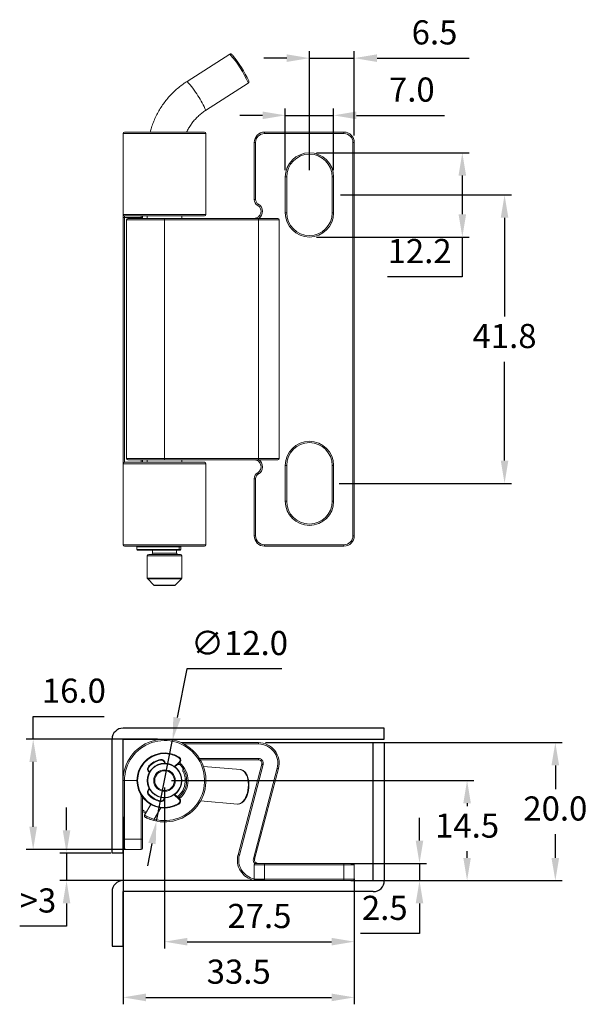
# Model space of a CAD drawing. Units: millimetres. Extents: x 375 to 458, y 261 to 403.
import ezdxf

# ---------------------------------------------------------------- set-up
doc = ezdxf.new("R2010")
doc.units = ezdxf.units.MM
doc.header["$PDSIZE"] = -1
doc.dimstyles.new('ISO-25', dxfattribs={"dimtxt": 2.5, "dimasz": 2.5, "dimexe": 1.25, "dimexo": 0.625, "dimtad": 1, "dimtxsty": 'Standard', "dimcen": 2.5, "dimadec": 0, "dimazin": 0, "dimtfac": 1, "dimtmove": 0, "dimatfit": 3, "dimfxl": 0, "dimarcsym": 0})

# ---------------------------------------------------------------- blocks, each defined once
blk = doc.blocks.new('*D9')
at = {"color": 0, "lineweight": -2}
for p, q in [((410.84, 298.49), (453.87, 298.49)), ((452.87, 295.19), (452.87, 291.76)), ((452.87, 281.79), (452.87, 285.21)), ((423.23, 278.49), (453.87, 278.49))]:
    blk.add_line(p, q, dxfattribs=at)
at = {"color": 0}
for points in [[(452.31, 295.19), (453.42, 295.19), (452.87, 298.49)], [(452.31, 281.79), (453.42, 281.79), (452.87, 278.49)]]:
    blk.add_solid(points, dxfattribs=at)
at = {"layer": 'Defpoints', "color": 0}
for p in [(409.84, 298.49), (422.23, 278.49), (452.87, 278.49)]:
    blk.add_point(p, dxfattribs=at)
at = {"color": 0, "insert": (452.87, 288.49), "char_height": 3.5, "attachment_point": 5}
blk.add_mtext('20.0', dxfattribs=at)
blk = doc.blocks.new('*D10')
at = {"color": 0, "lineweight": -2}
for p, q in [((377.19, 298.99), (377.19, 302.29)), ((377.19, 302.29), (387.46, 302.29)), ((395.23, 298.99), (376.19, 298.99)), ((377.19, 286.29), (377.19, 295.69)), ((390.63, 282.99), (376.19, 282.99))]:
    blk.add_line(p, q, dxfattribs=at)
at = {"color": 0}
for points in [[(376.64, 295.69), (377.74, 295.69), (377.19, 298.99)], [(376.64, 286.29), (377.74, 286.29), (377.19, 282.99)]]:
    blk.add_solid(points, dxfattribs=at)
at = {"layer": 'Defpoints', "color": 0}
for p in [(377.19, 298.99), (396.23, 298.99), (391.63, 282.99)]:
    blk.add_point(p, dxfattribs=at)
at = {"color": 0, "insert": (383.09, 305.56), "char_height": 3.5, "attachment_point": 5}
blk.add_mtext('16.0', dxfattribs=at)
blk = doc.blocks.new('*D11')
at = {"color": 0, "lineweight": -2}
for p, q in [((382.03, 285.79), (382.03, 289.09)), ((388.43, 282.49), (381.03, 282.49)), ((382.03, 282.49), (382.03, 278.49)), ((399.48, 278.49), (381.03, 278.49)), ((382.03, 275.19), (382.03, 271.88)), ((382.03, 271.88), (375.26, 271.88))]:
    blk.add_line(p, q, dxfattribs=at)
at = {"color": 0}
for points in [[(381.48, 285.79), (382.58, 285.79), (382.03, 282.49)], [(381.48, 275.19), (382.58, 275.19), (382.03, 278.49)]]:
    blk.add_solid(points, dxfattribs=at)
at = {"layer": 'Defpoints', "color": 0}
for p in [(389.43, 282.49), (382.03, 278.49), (400.48, 278.49)]:
    blk.add_point(p, dxfattribs=at)
at = {"color": 0, "insert": (377.89, 275.16), "char_height": 3.5, "attachment_point": 5}
blk.add_mtext('>3', dxfattribs=at)
blk = doc.blocks.new('*D12')
at = {"color": 0, "lineweight": -2}
for p, q in [((390.23, 287.74), (390.23, 260.57)), ((423.73, 278.74), (423.73, 260.57)), ((393.53, 261.57), (420.43, 261.57))]:
    blk.add_line(p, q, dxfattribs=at)
at = {"color": 0}
for points in [[(393.53, 262.12), (393.53, 261.01), (390.23, 261.57)], [(420.43, 262.12), (420.43, 261.01), (423.73, 261.57)]]:
    blk.add_solid(points, dxfattribs=at)
at = {"layer": 'Defpoints', "color": 0}
for p in [(390.23, 288.74), (423.73, 279.74), (423.73, 261.57)]:
    blk.add_point(p, dxfattribs=at)
at = {"color": 0, "insert": (406.98, 264.84), "char_height": 3.5, "attachment_point": 5}
blk.add_mtext('33.5', dxfattribs=at)
blk = doc.blocks.new('*D13')
at = {"color": 0, "lineweight": -2}
for p, q in [((413.73, 381.46), (413.73, 390.39)), ((420.73, 381.46), (420.73, 390.39)), ((410.43, 389.39), (407.12, 389.39)), ((413.73, 389.39), (420.73, 389.39)), ((424.03, 389.39), (436.8, 389.39))]:
    blk.add_line(p, q, dxfattribs=at)
at = {"color": 0}
for points in [[(410.43, 389.94), (410.43, 388.84), (413.73, 389.39)], [(424.03, 389.94), (424.03, 388.84), (420.73, 389.39)]]:
    blk.add_solid(points, dxfattribs=at)
at = {"layer": 'Defpoints', "color": 0}
for p in [(420.73, 389.39), (413.73, 380.46), (420.73, 380.46)]:
    blk.add_point(p, dxfattribs=at)
at = {"color": 0, "insert": (432.07, 392.67), "char_height": 3.5, "attachment_point": 5}
blk.add_mtext('7.0', dxfattribs=at)
blk = doc.blocks.new('*D14')
at = {"color": 0, "lineweight": -2}
for p, q in [((418.23, 383.96), (440.39, 383.96)), ((439.39, 380.66), (439.39, 375.06)), ((418.23, 371.76), (440.39, 371.76)), ((439.39, 371.76), (439.39, 366)), ((439.39, 366), (428.53, 366))]:
    blk.add_line(p, q, dxfattribs=at)
at = {"color": 0}
for points in [[(438.84, 380.66), (439.94, 380.66), (439.39, 383.96)], [(438.84, 375.06), (439.94, 375.06), (439.39, 371.76)]]:
    blk.add_solid(points, dxfattribs=at)
at = {"layer": 'Defpoints', "color": 0}
for p in [(417.23, 383.96), (417.23, 371.76), (439.39, 371.76)]:
    blk.add_point(p, dxfattribs=at)
at = {"color": 0, "insert": (433.2, 369.27), "char_height": 3.5, "attachment_point": 5}
blk.add_mtext('12.2', dxfattribs=at)
blk = doc.blocks.new('*D15')
at = {"color": 0, "lineweight": -2}
for p, q in [((421.73, 377.86), (446.51, 377.86)), ((445.51, 374.56), (445.51, 360.23)), ((445.51, 339.36), (445.51, 353.69)), ((421.53, 336.06), (446.51, 336.06))]:
    blk.add_line(p, q, dxfattribs=at)
at = {"color": 0}
for points in [[(444.96, 374.56), (446.06, 374.56), (445.51, 377.86)], [(444.96, 339.36), (446.06, 339.36), (445.51, 336.06)]]:
    blk.add_solid(points, dxfattribs=at)
at = {"layer": 'Defpoints', "color": 0}
for p in [(420.73, 377.86), (420.53, 336.06), (445.51, 336.06)]:
    blk.add_point(p, dxfattribs=at)
at = {"color": 0, "insert": (445.51, 356.96), "char_height": 3.5, "attachment_point": 5}
blk.add_mtext('41.8', dxfattribs=at)
blk = doc.blocks.new('*D16')
at = {"color": 0, "lineweight": -2}
for p, q in [((417.23, 381.46), (417.23, 398.68)), ((423.73, 386.46), (423.73, 398.68)), ((413.93, 397.68), (410.62, 397.68)), ((417.23, 397.68), (423.73, 397.68)), ((427.03, 397.68), (440.38, 397.68))]:
    blk.add_line(p, q, dxfattribs=at)
at = {"color": 0}
for points in [[(413.93, 398.23), (413.93, 397.13), (417.23, 397.68)], [(427.03, 398.23), (427.03, 397.13), (423.73, 397.68)]]:
    blk.add_solid(points, dxfattribs=at)
at = {"layer": 'Defpoints', "color": 0}
for p in [(423.73, 397.68), (423.73, 385.46), (417.23, 380.46)]:
    blk.add_point(p, dxfattribs=at)
at = {"color": 0, "insert": (435.36, 400.96), "char_height": 3.5, "attachment_point": 5}
blk.add_mtext('6.5', dxfattribs=at)
blk = doc.blocks.new('*D18')
at = {"color": 0, "lineweight": -2}
for p, q in [((433.18, 284.29), (433.18, 287.59)), ((423.23, 280.99), (434.18, 280.99)), ((433.18, 280.99), (433.18, 278.49)), ((423.23, 278.49), (434.18, 278.49)), ((433.18, 275.19), (433.18, 270.81)), ((433.18, 270.81), (424.65, 270.81))]:
    blk.add_line(p, q, dxfattribs=at)
at = {"color": 0}
for points in [[(432.63, 284.29), (433.73, 284.29), (433.18, 280.99)], [(432.63, 275.19), (433.73, 275.19), (433.18, 278.49)]]:
    blk.add_solid(points, dxfattribs=at)
at = {"layer": 'Defpoints', "color": 0}
for p in [(422.23, 280.99), (422.23, 278.49), (433.18, 278.49)]:
    blk.add_point(p, dxfattribs=at)
at = {"color": 0, "insert": (428.15, 274.09), "char_height": 3.5, "attachment_point": 5}
blk.add_mtext('2.5', dxfattribs=at)
blk = doc.blocks.new('*D19')
at = {"color": 0, "lineweight": -2}
for p, q in [((396.23, 291.99), (396.23, 268.64)), ((423.73, 278.74), (423.73, 268.64)), ((399.53, 269.64), (420.43, 269.64))]:
    blk.add_line(p, q, dxfattribs=at)
at = {"color": 0}
for points in [[(399.53, 270.19), (399.53, 269.09), (396.23, 269.64)], [(420.43, 270.19), (420.43, 269.09), (423.73, 269.64)]]:
    blk.add_solid(points, dxfattribs=at)
at = {"layer": 'Defpoints', "color": 0}
for p in [(396.23, 292.99), (423.73, 279.74), (423.73, 269.64)]:
    blk.add_point(p, dxfattribs=at)
at = {"color": 0, "insert": (409.98, 272.91), "char_height": 3.5, "attachment_point": 5}
blk.add_mtext('27.5', dxfattribs=at)
blk = doc.blocks.new('*D20')
at = {"color": 0, "lineweight": -2}
for p, q in [((397.23, 292.99), (441.08, 292.99)), ((440.08, 289.69), (440.08, 289.29)), ((440.08, 281.79), (440.08, 282.74)), ((423.23, 278.49), (441.08, 278.49))]:
    blk.add_line(p, q, dxfattribs=at)
at = {"color": 0}
for points in [[(439.53, 289.69), (440.63, 289.69), (440.08, 292.99)], [(439.53, 281.79), (440.63, 281.79), (440.08, 278.49)]]:
    blk.add_solid(points, dxfattribs=at)
at = {"layer": 'Defpoints', "color": 0}
for p in [(396.23, 292.99), (422.23, 278.49), (440.08, 278.49)]:
    blk.add_point(p, dxfattribs=at)
at = {"color": 0, "insert": (440.08, 286.01), "char_height": 3.5, "attachment_point": 5}
blk.add_mtext('14.5', dxfattribs=at)
blk = doc.blocks.new('*D21')
at = {"color": 0, "lineweight": -2}
for p, q in [((399.45, 309.19), (398.04, 302.11)), ((413.22, 309.19), (399.45, 309.19)), ((395.06, 287.1), (397.4, 298.87)), ((394.41, 283.86), (393.77, 280.63))]:
    blk.add_line(p, q, dxfattribs=at)
at = {"color": 0}
for points in [[(397.5, 302.22), (398.58, 302), (397.4, 298.87)], [(393.88, 283.97), (394.95, 283.76), (395.06, 287.1)]]:
    blk.add_solid(points, dxfattribs=at)
at = {"layer": 'Defpoints', "color": 0}
for p in [(397.4, 298.87), (395.06, 287.1)]:
    blk.add_point(p, dxfattribs=at)
at = {"color": 0, "insert": (407.1, 312.47), "char_height": 3.5, "attachment_point": 5}
blk.add_mtext('∅12.0', dxfattribs=at)

msp = doc.modelspace()

# ---------------------------------------------------------------- linework, layer by layer
at = {"color": 7, "linetype": 'Continuous', "lineweight": 15}
for p, q in [((405.68, 398.26), (399.5, 394.31)), ((405.79, 398.29), (405.73, 398.28)), ((402.19, 390.1), (408.37, 394.05)), ((390.23, 375.01), (390.23, 386.76)), ((390.43, 386.96), (402.03, 386.96)), ((402.23, 375.01), (402.23, 386.76)), ((410.73, 386.76), (410.73, 386.96)), ((410.73, 386.96), (422.23, 386.96)), ((422.23, 386.76), (410.73, 386.76)), ((422.23, 386.76), (422.23, 386.96)), ((409.43, 385.46), (409.23, 385.46)), ((409.23, 377.19), (409.23, 385.46)), ((409.43, 385.46), (409.43, 377.19)), ((423.53, 328.46), (423.53, 385.46)), ((423.53, 385.46), (423.73, 385.46)), ((423.73, 385.46), (423.73, 328.46)), ((413.73, 375.26), (413.73, 380.46)), ((413.73, 380.46), (413.93, 380.46)), ((413.93, 380.46), (413.93, 375.26)), ((420.73, 380.46), (420.53, 380.46)), ((420.53, 375.26), (420.53, 380.46)), ((420.73, 380.46), (420.73, 375.26)), ((409.43, 377.19), (409.23, 377.19)), ((390.23, 375.01), (390.23, 374.61)), ((390.23, 374.61), (390.43, 374.61)), ((390.23, 338.91), (390.23, 374.61)), ((402.03, 374.81), (390.43, 374.81)), ((390.43, 374.81), (390.43, 374.61)), ((392.83, 374.61), (390.43, 374.61)), ((390.43, 374.61), (390.43, 339.11)), ((390.73, 374.26), (390.73, 339.66)), ((390.93, 374.46), (396.23, 374.46)), ((392.83, 374.81), (392.83, 374.61)), ((393.03, 374.61), (392.83, 374.61)), ((393.03, 374.61), (393.03, 374.81)), ((393.03, 374.61), (393.03, 374.46)), ((393.73, 374.81), (393.73, 374.46)), ((396.23, 374.46), (409.84, 374.46)), ((396.23, 374.46), (396.23, 374.26)), ((409.84, 374.26), (396.23, 374.26)), ((396.23, 339.66), (396.23, 374.26)), ((398.73, 374.46), (398.73, 374.81)), ((409.84, 374.46), (412.64, 374.46)), ((409.84, 374.46), (409.84, 374.26)), ((409.84, 339.66), (409.84, 374.26)), ((412.84, 339.66), (412.84, 374.26)), ((413.93, 375.26), (413.73, 375.26)), ((420.53, 375.26), (420.73, 375.26)), ((396.23, 339.66), (409.84, 339.66)), ((396.23, 339.46), (396.23, 339.66)), ((409.84, 339.46), (409.84, 339.66)), ((390.23, 327.16), (390.23, 338.91)), ((390.43, 339.11), (402.03, 339.11)), ((396.23, 339.46), (390.93, 339.46)), ((393.03, 339.46), (393.03, 339.11)), ((393.73, 339.46), (393.73, 339.11)), ((409.84, 339.46), (396.23, 339.46)), ((398.73, 339.11), (398.73, 339.46)), ((402.23, 327.16), (402.23, 338.91)), ((412.64, 339.46), (409.84, 339.46)), ((413.73, 333.46), (413.73, 338.66)), ((413.73, 338.66), (413.93, 338.66)), ((413.93, 338.66), (413.93, 333.46)), ((420.73, 338.66), (420.53, 338.66)), ((420.53, 333.46), (420.53, 338.66)), ((420.73, 338.66), (420.73, 333.46)), ((409.43, 336.73), (409.23, 336.73)), ((409.23, 328.46), (409.23, 336.73)), ((409.43, 336.73), (409.43, 328.46)), ((413.93, 333.46), (413.73, 333.46)), ((420.53, 333.46), (420.73, 333.46)), ((409.43, 328.46), (409.23, 328.46)), ((423.53, 328.46), (423.73, 328.46)), ((402.03, 326.96), (390.43, 326.96)), ((392.23, 326.86), (392.23, 326.46)), ((398.36, 326.46), (398.36, 326.86)), ((398.59, 326.46), (398.59, 326.86)), ((410.73, 327.16), (422.23, 327.16)), ((410.73, 327.16), (410.73, 326.96)), ((422.23, 326.96), (410.73, 326.96)), ((422.23, 327.16), (422.23, 326.96)), ((398.3, 326.36), (392.33, 326.36)), ((393.73, 325.56), (393.73, 322.34)), ((393.93, 325.76), (396.42, 325.76)), ((394.48, 326.36), (394.48, 325.96)), ((396.42, 325.76), (398.53, 325.76)), ((397.98, 325.96), (397.98, 326.36)), ((398.49, 326.36), (398.3, 326.36)), ((398.73, 322.34), (398.73, 325.56)), ((393.79, 322.2), (394.67, 321.32)), ((396.35, 321.26), (394.81, 321.26)), ((397.65, 321.26), (396.35, 321.26)), ((397.79, 321.32), (398.67, 322.2)), ((398.63, 298.49), (409.84, 298.49)), ((409.84, 298.29), (409.84, 298.49)), ((398.41, 295.57), (397.73, 294.99)), ((409.84, 295.99), (401.42, 295.99)), ((409.84, 296.19), (409.84, 295.99)), ((398.94, 294.67), (398.95, 294.68)), ((407.23, 294.57), (401.87, 295.02)), ((406.88, 282.25), (410.32, 295.36)), ((410.52, 295.31), (407.07, 282.2)), ((407.25, 294.57), (407.23, 294.57)), ((409.1, 281.67), (412.55, 294.78)), ((412.74, 294.73), (409.29, 281.62)), ((390.23, 292.99), (390.43, 292.99)), ((390.23, 284.49), (390.23, 292.99)), ((390.43, 292.99), (390.43, 284.49)), ((393.03, 290.59), (393.03, 284.49)), ((397.71, 290.97), (398.39, 290.38)), ((401.45, 290.04), (406.81, 289.59)), ((393.33, 287.97), (394.23, 289.52)), ((406.79, 289.59), (406.81, 289.59)), ((390.23, 284.49), (390.43, 284.49)), ((390.23, 283.19), (390.23, 284.49)), ((390.43, 284.49), (390.43, 282.99)), ((390.43, 284.49), (392.83, 284.49)), ((392.83, 282.99), (392.83, 284.49)), ((392.83, 284.49), (393.03, 284.49)), ((393.03, 284.49), (393.03, 283.19)), ((392.83, 282.99), (390.43, 282.99)), ((410.73, 280.79), (409.23, 280.79)), ((409.23, 278.71), (409.23, 280.79)), ((409.43, 280.99), (410.73, 280.99)), ((410.73, 280.99), (422.23, 280.99)), ((410.73, 280.99), (410.73, 280.79)), ((410.73, 280.79), (410.73, 278.69)), ((422.23, 280.79), (410.73, 280.79)), ((422.23, 280.99), (423.53, 280.99)), ((422.23, 280.99), (422.23, 280.79)), ((423.73, 280.79), (422.23, 280.79)), ((422.23, 278.69), (422.23, 280.79)), ((423.73, 280.79), (423.73, 278.69)), ((409.63, 278.69), (410.73, 278.69)), ((410.73, 278.49), (409.78, 278.49)), ((410.73, 278.69), (422.23, 278.69)), ((410.73, 278.69), (410.73, 278.49)), ((422.23, 278.49), (410.73, 278.49)), ((422.23, 278.69), (422.23, 278.49)), ((422.23, 278.69), (423.73, 278.69)), ((423.53, 278.49), (422.23, 278.49))]:
    msp.add_line(p, q, dxfattribs=at)
at = {"color": 8, "linetype": 'Continuous', "lineweight": 15}
for p, q in [((405.68, 398.26), (405.68, 398.26)), ((402.23, 386.76), (390.23, 386.76)), ((390.23, 375.01), (402.23, 375.01)), ((396.23, 374.26), (390.73, 374.26)), ((392.83, 374.46), (392.83, 374.61)), ((412.84, 374.26), (409.84, 374.26)), ((390.73, 339.66), (396.23, 339.66)), ((409.84, 339.66), (412.84, 339.66)), ((402.23, 338.91), (390.23, 338.91)), ((392.83, 339.11), (392.83, 339.46)), ((390.23, 327.16), (402.23, 327.16)), ((398.36, 326.86), (392.23, 326.86)), ((398.59, 326.86), (398.36, 326.86)), ((392.23, 326.46), (398.36, 326.46)), ((396.44, 325.56), (393.73, 325.56)), ((394.48, 325.96), (396.38, 325.96)), ((396.38, 325.96), (397.98, 325.96)), ((398.73, 325.56), (396.44, 325.56)), ((398.36, 326.46), (398.59, 326.46)), ((393.73, 322.34), (398.73, 322.34)), ((396.43, 322.2), (393.79, 322.2)), ((394.67, 321.32), (396.36, 321.32)), ((396.36, 321.32), (397.79, 321.32)), ((398.67, 322.2), (396.43, 322.2)), ((409.84, 298.29), (399.04, 298.29)), ((397.65, 295.05), (398.35, 295.65)), ((401.3, 296.19), (409.84, 296.19)), ((392.23, 292.99), (390.43, 292.99)), ((392.83, 284.49), (392.83, 290.88)), ((398.32, 290.31), (397.63, 290.92)), ((395.67, 289.03), (394.73, 287.39))]:
    msp.add_line(p, q, dxfattribs=at)
for p, q in [((428.08, 300.59), (390.23, 300.59)), ((428.08, 298.99), (428.08, 300.59)), ((388.63, 282.49), (388.63, 298.99)), ((390.23, 298.99), (428.08, 298.99)), ((390.23, 282.49), (390.23, 298.99)), ((426.48, 278.49), (426.48, 298.49)), ((426.48, 298.49), (428.08, 298.49)), ((428.08, 298.49), (428.08, 278.49)), ((390.23, 282.49), (388.63, 282.49)), ((410.73, 278.49), (390.23, 278.49)), ((423.53, 278.49), (426.48, 278.49)), ((428.08, 278.49), (428.08, 278.49)), ((388.63, 276.89), (388.63, 268.99)), ((390.23, 268.99), (390.23, 276.89)), ((426.48, 276.89), (390.23, 276.89)), ((388.63, 268.99), (390.23, 268.99))]:
    msp.add_line(p, q)
at = {"color": 7, "linetype": 'Continuous', "lineweight": 15, "flags": 128}
for points in [[(409.83, 376.5), (409.81, 376.47), (409.79, 376.43), (409.77, 376.4), (409.76, 376.38), (409.75, 376.36), (409.74, 376.34), (409.73, 376.33), (409.73, 376.33)], [(409.83, 337.42), (409.81, 337.46), (409.79, 337.49), (409.77, 337.52), (409.76, 337.54), (409.75, 337.57), (409.74, 337.58), (409.73, 337.59), (409.73, 337.59)], [(398.36, 326.86), (398.35, 326.88), (398.35, 326.9), (398.35, 326.92), (398.34, 326.93), (398.33, 326.94), (398.32, 326.95), (398.31, 326.96), (398.3, 326.96)], [(398.3, 326.36), (398.31, 326.36), (398.32, 326.37), (398.33, 326.38), (398.34, 326.39), (398.35, 326.41), (398.35, 326.42), (398.35, 326.44), (398.36, 326.46)], [(395.64, 295.93), (395.64, 295.93), (395.64, 295.94), (395.64, 295.95), (395.64, 295.96), (395.63, 295.97), (395.63, 295.99), (395.63, 296.01), (395.62, 296.03)], [(398.3, 296.29), (398.31, 296.31), (398.32, 296.32), (398.33, 296.34), (398.34, 296.35), (398.35, 296.36), (398.35, 296.37), (398.35, 296.37), (398.36, 296.38)], [(398.41, 295.57), (398.41, 295.57), (398.41, 295.58), (398.4, 295.58), (398.39, 295.59), (398.39, 295.61), (398.37, 295.62), (398.36, 295.63), (398.35, 295.65)], [(393.99, 294.99), (393.99, 294.99), (393.99, 294.99), (393.98, 295), (393.97, 295.01), (393.96, 295.02), (393.95, 295.03), (393.93, 295.04), (393.92, 295.05)], [(398.43, 295.31), (398.28, 295.32), (398.14, 295.34)], [(410.52, 295.31), (410.48, 295.32), (410.44, 295.33), (410.41, 295.34), (410.38, 295.35), (410.35, 295.35), (410.34, 295.36), (410.33, 295.36), (410.32, 295.36)], [(412.55, 294.78), (412.58, 294.77), (412.62, 294.76), (412.65, 294.75), (412.68, 294.74), (412.71, 294.73), (412.73, 294.73), (412.74, 294.73), (412.74, 294.73)], [(399.42, 293.2), (399.38, 293.2), (399.35, 293.2), (399.31, 293.2), (399.28, 293.19), (399.26, 293.19), (399.24, 293.19), (399.23, 293.19), (399.22, 293.19)], [(393.9, 290.94), (393.91, 290.96), (393.93, 290.97), (393.94, 290.98), (393.95, 290.99), (393.96, 291), (393.97, 291), (393.97, 291.01), (393.97, 291.01)], [(395.59, 289.95), (395.6, 289.97), (395.6, 289.99), (395.61, 290.01), (395.61, 290.02), (395.61, 290.04), (395.61, 290.04), (395.61, 290.05), (395.62, 290.05)], [(396.02, 290.5), (396.05, 290.49), (396.14, 290.49), (396.21, 290.48)], [(398.27, 289.67), (398.28, 289.65), (398.29, 289.63), (398.3, 289.62), (398.31, 289.61), (398.32, 289.6), (398.32, 289.59), (398.32, 289.58), (398.32, 289.58)], [(398.32, 290.31), (398.34, 290.32), (398.35, 290.34), (398.36, 290.35), (398.37, 290.36), (398.38, 290.37), (398.39, 290.38), (398.39, 290.38), (398.39, 290.38)], [(393.48, 288.23), (393.37, 288.29), (393.03, 288.51)], [(394.67, 287.19), (394.68, 287.2), (394.68, 287.21), (394.68, 287.23), (394.69, 287.25), (394.7, 287.28), (394.71, 287.31), (394.72, 287.35), (394.73, 287.39)], [(407.07, 282.2), (407.03, 282.21), (407, 282.22), (406.96, 282.23), (406.93, 282.24), (406.91, 282.24), (406.89, 282.25), (406.88, 282.25), (406.88, 282.25)], [(409.1, 281.67), (409.14, 281.66), (409.17, 281.65), (409.21, 281.64), (409.24, 281.63), (409.26, 281.62), (409.28, 281.62), (409.29, 281.62), (409.29, 281.62)], [(409.23, 278.74), (409.22, 278.7), (409.21, 278.67), (409.21, 278.63), (409.2, 278.6), (409.2, 278.58), (409.19, 278.56), (409.19, 278.55), (409.19, 278.55)]]:
    msp.add_lwpolyline(points, dxfattribs=at)
at = {"color": 8, "linetype": 'Continuous', "lineweight": 15, "flags": 128}
for points in [[(406.81, 289.59), (407.02, 289.6), (407.24, 289.68), (407.44, 289.81), (407.64, 290), (407.82, 290.24), (407.98, 290.53), (408.12, 290.85), (408.23, 291.21), (408.31, 291.58), (408.36, 291.97), (408.38, 292.36), (408.36, 292.74), (408.31, 293.11), (408.23, 293.46), (408.12, 293.76), (407.98, 294.03), (407.82, 294.25), (407.63, 294.42), (407.44, 294.52), (407.25, 294.57)], [(393.03, 288.76), (393.24, 288.61), (393.58, 288.4)]]:
    msp.add_lwpolyline(points, dxfattribs=at)
at = {"color": 7, "linetype": 'Continuous', "lineweight": 15}
for radius in [2.5, 2.44, 1.56, 1.42]:
    msp.add_circle((396.23, 292.99), radius, dxfattribs=at)
at = {"color": 8, "linetype": 'Continuous', "lineweight": 15}
for centre, radius, start, end in [((394.76, 388.35), 14.76, 22.7224, 42.2202), ((392.47, 387.5), 9.79, 28.7405, 44.1073), ((394.45, 387.29), 8.24, 19.9851, 36.6941), ((409.23, 375.46), 1.2, 303.5573, 60), ((409.23, 338.46), 1.2, 300, 56.4427), ((395.74, 295.44), 0.6, 4.3831, 101.2752), ((396.23, 292.99), 3.4, 309.7382, 49.7383), ((394.37, 294.65), 0.6, 138.2013, 235.0934), ((394.35, 291.34), 0.6, 124.3831, 221.2752), ((395.72, 290.54), 0.6, 258.2013, 355.0934), ((409.78, 281.49), 0.7, 165.2726, 229.3726)]:
    msp.add_arc(centre, radius, start, end, dxfattribs=at)
at = {"color": 7, "linetype": 'Continuous', "lineweight": 15}
for centre, radius, start, end in [((392.3, 386.79), 17.83, 25.1982, 39.4809), ((390.43, 386.76), 0.2, 90, 180), ((402.03, 386.76), 0.2, 0, 90), ((410.73, 385.46), 1.5, 90, 180), ((410.73, 385.46), 1.3, 90, 180), ((422.23, 385.46), 1.5, 0, 90), ((422.23, 385.46), 1.3, 0, 90), ((417.23, 380.46), 3.5, 0, 180), ((417.23, 380.46), 3.3, 0, 180), ((410.23, 377.19), 1, 180, 240), ((410.23, 377.19), 0.8, 180, 240), ((409.23, 375.46), 1, 270, 60), ((390.43, 375.01), 0.2, 180, 270), ((390.93, 374.26), 0.2, 90, 180), ((402.03, 375.01), 0.2, 270, 0), ((409.39, 374.53), 0.07, 270.8577, 304.5103), ((412.64, 374.26), 0.2, 0, 90), ((417.23, 375.26), 3.5, 180, 0), ((417.23, 375.26), 3.3, 180, 0), ((417.23, 338.66), 3.5, 0, 180), ((417.23, 338.66), 3.3, 0, 180), ((390.93, 339.66), 0.2, 180, 270), ((412.64, 339.66), 0.2, 270, 0), ((390.43, 338.91), 0.2, 90, 180), ((402.03, 338.91), 0.2, 0, 90), ((409.23, 338.46), 1, 300, 90), ((409.39, 339.39), 0.07, 55.4879, 89.1416), ((410.23, 336.73), 1, 120, 180), ((410.23, 336.73), 0.8, 120, 180), ((417.23, 333.46), 3.5, 180, 0), ((417.23, 333.46), 3.3, 180, 0), ((410.73, 328.46), 1.5, 180, 270), ((410.73, 328.46), 1.3, 180, 270), ((422.23, 328.46), 1.3, 270, 0), ((422.23, 328.46), 1.5, 270, 0), ((390.43, 327.16), 0.2, 180, 270), ((392.33, 326.86), 0.1, 90, 180), ((398.49, 326.86), 0.1, 0, 90), ((402.03, 327.16), 0.2, 270, 0), ((392.33, 326.46), 0.1, 180, 270), ((393.93, 325.56), 0.2, 90, 180), ((394.28, 325.96), 0.2, 270, 0), ((398.18, 325.96), 0.2, 180, 270), ((398.49, 326.46), 0.1, 270, 0), ((398.53, 325.56), 0.2, 0, 90), ((393.93, 322.34), 0.2, 180, 225), ((394.81, 321.46), 0.2, 225, 270), ((397.65, 321.46), 0.2, 270, 315), ((398.53, 322.34), 0.2, 315, 0), ((396.23, 292.99), 6, 254.9882, 180), ((396.23, 292.99), 5.8, 254.9882, 180), ((409.84, 295.49), 3, 345.2726, 90), ((409.84, 295.49), 2.8, 345.2726, 90), ((396.23, 292.99), 4, 57.882, 301.5945), ((396.23, 292.99), 3.9, 57.882, 301.5945), ((396.23, 292.99), 3.1, 101.2752, 138.2013), ((396.23, 292.99), 3, 101.2752, 138.2013), ((395.74, 295.44), 0.5, 5.536, 101.2752), ((396.23, 292.99), 3.2, 309.1556, 50.3209), ((398.09, 295.95), 0.4, 310.4309, 57.882), ((398.09, 295.95), 0.5, 310.4309, 57.882), ((409.84, 295.49), 0.7, 345.2726, 90), ((409.84, 295.49), 0.5, 345.2726, 90), ((394.37, 294.65), 0.5, 138.2013, 233.9405), ((399.05, 294.5), 0.2, 121.8214, 208.238), ((396.23, 292.99), 3, 308.489, 3.8682), ((394.35, 291.34), 0.5, 125.536, 221.2752), ((396.23, 292.99), 3.1, 221.2752, 258.2013), ((396.23, 292.99), 3, 221.2752, 258.2013), ((395.72, 290.54), 0.5, 258.2013, 353.065), ((398.06, 290.01), 0.4, 301.5945, 49.0456), ((398.06, 290.01), 0.5, 301.5945, 49.0456), ((393.5, 287.87), 0.2, 150, 241.9761), ((390.43, 283.19), 0.2, 180, 270), ((392.83, 283.19), 0.2, 270, 0), ((409.78, 281.49), 3, 165.2726, 258.7049), ((409.78, 281.49), 2.8, 165.2726, 258.7049), ((409.78, 281.49), 0.5, 165.2726, 270), ((409.43, 280.79), 0.2, 90, 180), ((409.69, 281.1), 0.115, 242.8654, 269.7304), ((423.53, 280.79), 0.2, 0, 90), ((409.43, 278.71), 0.2, 180, 262.852), ((409.81, 278.66), 0.18, 172.5754, 259.8323), ((423.53, 278.69), 0.2, 270, 0)]:
    msp.add_arc(centre, radius, start, end, dxfattribs=at)
for centre, start, end in [((390.23, 298.99), 90, 180), ((390.23, 276.89), 90, 180), ((426.48, 278.49), 270, 0)]:
    msp.add_arc(centre, 1.6, start, end)
for points, knots in [([(405.73, 398.28), (405.72, 398.28), (405.7, 398.28), (405.68, 398.26), (405.68, 398.26)], [0, 0, 0, 0, 0.679328, 1, 1, 1, 1]), ([(406.03, 398.16), (406.03, 398.16), (405.99, 398.2), (405.96, 398.23), (405.88, 398.28), (405.82, 398.29), (405.79, 398.29)], [0, 0, 0, 0, 0.00145, 0.575645, 0.787331, 1, 1, 1, 1]), ([(399.5, 394.31), (399.36, 394.23), (399, 393.99), (398.44, 393.57), (397.82, 393.04), (397.23, 392.47), (396.69, 391.87), (396.18, 391.23), (395.72, 390.56), (395.3, 389.86), (394.92, 389.13), (394.6, 388.38), (394.34, 387.66), (394.2, 387.18), (394.15, 386.96)], [0, 0, 0, 0, 0.051484, 0.139016, 0.226561, 0.31411, 0.401664, 0.489223, 0.576787, 0.664355, 0.751928, 0.839506, 0.927088, 1, 1, 1, 1]), ([(408.36, 394.05), (408.38, 394.06), (408.42, 394.08), (408.46, 394.15), (408.47, 394.22), (408.47, 394.28), (408.46, 394.31), (408.45, 394.33)], [0, 0, 0, 0, 0.115024, 0.306564, 0.492072, 0.71233, 1, 1, 1, 1]), ([(399.44, 386.96), (399.46, 387.01), (399.57, 387.25), (399.8, 387.65), (400.15, 388.18), (400.54, 388.68), (400.97, 389.14), (401.44, 389.56), (401.85, 389.88), (402.11, 390.05), (402.19, 390.1)], [0, 0, 0, 0, 0.035361, 0.184365, 0.333392, 0.482442, 0.63152, 0.780626, 0.929761, 1, 1, 1, 1]), ([(409.23, 374.46), (409.23, 374.46), (409.25, 374.46), (409.31, 374.46), (409.38, 374.47), (409.43, 374.47)], [0, 0, 0, 0, 0.030208, 0.229742, 1, 1, 1, 1]), ([(409.43, 339.45), (409.38, 339.45), (409.31, 339.46), (409.25, 339.46), (409.23, 339.46), (409.23, 339.46)], [0, 0, 0, 0, 0.7702579, 0.9697924, 1, 1, 1, 1]), ([(399.22, 293.19), (399.21, 293.33), (399.18, 293.61), (399.07, 293.98), (398.96, 294.24), (398.88, 294.38), (398.88, 294.4), (398.87, 294.41)], [0, 0, 0, 0, 0.208032, 0.419316, 0.621837, 0.828008, 1, 1, 1, 1]), ([(406.79, 289.6), (406.79, 289.59), (406.87, 289.58), (407.03, 289.59), (407.24, 289.65), (407.44, 289.76), (407.64, 289.92), (407.82, 290.12), (407.99, 290.37), (408.14, 290.66), (408.26, 290.98), (408.35, 291.31), (408.42, 291.67), (408.46, 292.03), (408.47, 292.4), (408.45, 292.75), (408.4, 293.1), (408.32, 293.42), (408.22, 293.72), (408.08, 293.98), (407.92, 294.2), (407.73, 294.38), (407.53, 294.5), (407.36, 294.56), (407.27, 294.57), (407.25, 294.57)], [0, 0, 0, 0, 0.0047356, 0.048559, 0.0921656, 0.136511, 0.1822266, 0.229178, 0.276795, 0.3245408, 0.3721703, 0.4196584, 0.4670378, 0.5143602, 0.5616819, 0.6090479, 0.6565137, 0.7041425, 0.7519952, 0.8001087, 0.8484297, 0.8965231, 0.9436623, 0.9891998, 1, 1, 1, 1]), ([(393.33, 287.97), (393.35, 287.96), (393.37, 287.94), (393.6, 287.83), (393.95, 287.67), (394.34, 287.51), (394.61, 287.42), (394.73, 287.39)], [0, 0, 0, 0, 0.213078, 0.426148, 0.638425, 0.848647, 1, 1, 1, 1]), ([(394.67, 287.19), (394.57, 287.22), (394.33, 287.29), (393.97, 287.43), (393.66, 287.56), (393.45, 287.67), (393.42, 287.68), (393.41, 287.69)], [0, 0, 0, 0, 0.154561, 0.367546, 0.580008, 0.790768, 1, 1, 1, 1]), ([(409.4, 278.51), (409.4, 278.51), (409.33, 278.52), (409.26, 278.53), (409.19, 278.55)], [0, 0, 0, 0, 0.03405, 1, 1, 1, 1]), ([(409.23, 278.71), (409.23, 278.71), (409.23, 278.71), (409.32, 278.7), (409.53, 278.69), (409.63, 278.69)], [0, 0, 0, 0, 0.102317, 0.551099, 1, 1, 1, 1]), ([(409.78, 278.49), (409.68, 278.49), (409.49, 278.5), (409.41, 278.51), (409.4, 278.51), (409.4, 278.51)], [0, 0, 0, 0, 0.453425, 0.89888, 1, 1, 1, 1])]:
    msp.add_open_spline(points, degree=3, knots=knots, dxfattribs=at)
at = {"color": 8, "linetype": 'Continuous', "lineweight": 15}
for points, knots in [([(409.43, 374.47), (409.46, 374.48), (409.51, 374.48), (409.56, 374.48), (409.58, 374.46), (409.58, 374.46)], [0, 0, 0, 0, 0.444108, 0.934252, 1, 1, 1, 1]), ([(409.58, 339.46), (409.57, 339.45), (409.54, 339.44), (409.49, 339.44), (409.45, 339.45), (409.43, 339.45)], [0, 0, 0, 0, 0.2738187, 0.7102733, 1, 1, 1, 1]), ([(409.49, 280.99), (409.5, 280.99), (409.51, 281), (409.53, 281.01), (409.57, 281.01), (409.6, 281.01), (409.64, 281), (409.64, 281)], [0, 0, 0, 0, 0.031375, 0.331083, 0.436958, 0.880743, 1, 1, 1, 1])]:
    msp.add_open_spline(points, degree=3, knots=knots, dxfattribs=at)

# ---------------------------------------------------------------- dimensions: what is measured, and where the dimension line sits
for base, p1, p2, picture, middle in [((423.73, 397.68), (417.23, 380.46), (423.73, 385.46), '*D16', (435.36, 400.96)), ((420.73, 389.39), (413.73, 380.46), (420.73, 380.46), '*D13', (432.07, 392.67)), ((423.73, 269.64), (396.23, 292.99), (423.73, 279.74), '*D19', (409.98, 272.91)), ((423.73, 261.57), (390.23, 288.74), (423.73, 279.74), '*D12', (406.98, 264.84))]:
    dim = msp.add_linear_dim(base=base, p1=p1, p2=p2, dimstyle='ISO-25', override={"dimtxt": 3.5, "dimasz": 3.302, "dimexe": 1, "dimexo": 1, "dimgap": 1.524, "dimtih": 1, "dimtoh": 1, "dimdec": 1, "dimzin": 0, "dimdsep": 46, "dimadec": 2, "dimtdec": 1, "dimtzin": 0})
    dim.commit()
    dim.dimension.update_dxf_attribs({"geometry": picture, "text_midpoint": middle})
for base, p1, p2, picture, middle in [((439.39, 371.76), (417.23, 383.96), (417.23, 371.76), '*D14', (433.2, 366)), ((452.87, 278.49), (409.84, 298.49), (422.23, 278.49), '*D9', (452.87, 288.49)), ((440.08, 278.49), (396.23, 292.99), (422.23, 278.49), '*D20', (440.08, 286.01)), ((433.18, 278.49), (422.23, 280.99), (422.23, 278.49), '*D18', (428.15, 270.81))]:
    dim = msp.add_linear_dim(base=base, p1=p1, p2=p2, angle=90, dimstyle='ISO-25', override={"dimtxt": 3.5, "dimasz": 3.302, "dimexe": 1, "dimexo": 1, "dimgap": 1.524, "dimtih": 1, "dimtoh": 1, "dimdec": 1, "dimzin": 0, "dimdsep": 46, "dimadec": 2, "dimtdec": 1, "dimtzin": 0})
    dim.commit()
    dim.dimension.update_dxf_attribs({"geometry": picture, "text_midpoint": middle, "dimtype": 160})
for base, p1, p2, picture, middle in [((445.51, 336.06), (420.73, 377.86), (420.53, 336.06), '*D15', (445.51, 356.96)), ((377.19, 298.99), (391.63, 282.99), (396.23, 298.99), '*D10', (383.09, 305.56))]:
    dim = msp.add_linear_dim(base=base, p1=p1, p2=p2, angle=90, dimstyle='ISO-25', override={"dimtxt": 3.5, "dimasz": 3.302, "dimexe": 1, "dimexo": 1, "dimgap": 1.524, "dimtih": 1, "dimtoh": 1, "dimdec": 1, "dimzin": 0, "dimdsep": 46, "dimadec": 2, "dimtdec": 1, "dimtzin": 0})
    dim.commit()
    dim.dimension.update_dxf_attribs({"geometry": picture, "text_midpoint": middle})
dim = msp.add_diameter_dim_2p(p1=(395.06, 287.1), p2=(397.4, 298.87), dimstyle='ISO-25', override={"dimtxt": 3.5, "dimasz": 3.302, "dimexe": 1, "dimexo": 1, "dimgap": 1.524, "dimtih": 1, "dimtoh": 1, "dimdec": 1, "dimzin": 0, "dimdsep": 46, "dimadec": 2, "dimtdec": 1, "dimtzin": 0})
dim.commit()
dim.dimension.update_dxf_attribs({"geometry": '*D21', "text_midpoint": (407.1, 309.19), "dimtype": 163})
dim = msp.add_linear_dim(base=(382.03, 278.49), p1=(389.43, 282.49), p2=(400.48, 278.49), angle=90, text='>3', dimstyle='ISO-25', override={"dimtxt": 3.5, "dimasz": 3.302, "dimexe": 1, "dimexo": 1, "dimgap": 1.524, "dimtih": 1, "dimtoh": 1, "dimdec": 1, "dimzin": 0, "dimdsep": 46, "dimadec": 2, "dimtdec": 1, "dimtzin": 0})
dim.commit()
dim.dimension.update_dxf_attribs({"geometry": '*D11', "text_midpoint": (377.89, 275.16)})

doc.saveas('drawing.dxf')
